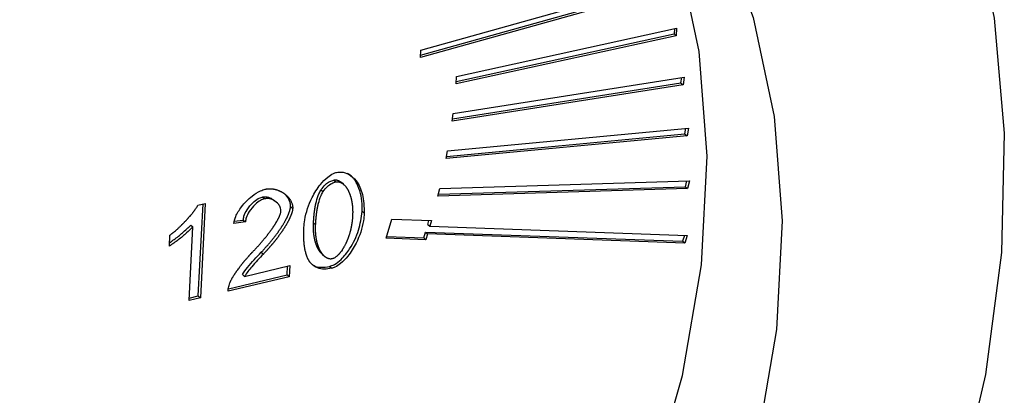
# Model space of a CAD drawing. Extents: x 12.9 to 27.5, y 3.6 to 13.4.
# Drawn here: x 18.1 to 18.2, y 6.2 to 6.2 of the extents above; entities that cross this region are included whole.
import ezdxf

# ---------------------------------------------------------------- set-up
doc = ezdxf.new("R2010")
doc.units = 0
doc.header["$LTSCALE"] = 0.2
doc.header["$MEASUREMENT"] = 0
doc.linetypes.add('SLD-SOLID', pattern=[0])
doc.layers.get('0').update_dxf_attribs({"linetype": 'CONTINUOUS'})

# ---------------------------------------------------------------- blocks, each defined once
blk = doc.blocks.new('A$C6A495A07')
at = {"color": 7, "linetype": 'SLD-SOLID'}
for p, q in [((2.347186, 2.50671), (2.365824, 2.511934)), ((2.347189, 2.507091), (2.365992, 2.512361)), ((2.365988, 2.511792), (2.347184, 2.506522)), ((2.36675, 2.508199), (2.3499, 2.504508)), ((2.349912, 2.504689), (2.366586, 2.508341)), ((2.349939, 2.505086), (2.366789, 2.508778)), ((2.366613, 2.508739), (2.366586, 2.508341)), ((2.36675, 2.508199), (2.366586, 2.508341)), ((2.366789, 2.508778), (2.36675, 2.508199)), ((2.347184, 2.506522), (2.347189, 2.507091)), ((2.367285, 2.504444), (2.349605, 2.501662)), ((2.349627, 2.501833), (2.367121, 2.504586)), ((2.349679, 2.502247), (2.367359, 2.505029)), ((2.3499, 2.504508), (2.349939, 2.505086)), ((2.367121, 2.504586), (2.367174, 2.504999)), ((2.367121, 2.504586), (2.367285, 2.504444)), ((2.367359, 2.505029), (2.367285, 2.504444)), ((2.349605, 2.501662), (2.349679, 2.502247)), ((2.349172, 2.498951), (2.367417, 2.500677)), ((2.349251, 2.49938), (2.367689, 2.501124)), ((2.367417, 2.500677), (2.367496, 2.501106)), ((2.367417, 2.500677), (2.367581, 2.500535)), ((2.367689, 2.501124), (2.367581, 2.500535)), ((2.367581, 2.500535), (2.349143, 2.49879)), ((2.349143, 2.49879), (2.349251, 2.49938)), ((2.34054, 2.497141), (2.340704, 2.496999)), ((2.341283, 2.496818), (2.341119, 2.49696)), ((2.348656, 2.496496), (2.367767, 2.497077)), ((2.36746, 2.496627), (2.367567, 2.497071)), ((2.367767, 2.497077), (2.367624, 2.496485)), ((2.339557, 2.496399), (2.339721, 2.496257)), ((2.348514, 2.495904), (2.348656, 2.496496)), ((2.367624, 2.496485), (2.348514, 2.495904)), ((2.348549, 2.496053), (2.36746, 2.496627)), ((2.36746, 2.496627), (2.367624, 2.496485)), ((2.330134, 2.495219), (2.330696, 2.495353)), ((2.330696, 2.495353), (2.330325, 2.488125)), ((2.335222, 2.495702), (2.335058, 2.495844)), ((2.336156, 2.495436), (2.335992, 2.495578)), ((2.330161, 2.488267), (2.330523, 2.495311)), ((2.337226, 2.495105), (2.33739, 2.494963)), ((2.342873, 2.494601), (2.342709, 2.494743)), ((2.333764, 2.493931), (2.332871, 2.493812)), ((2.332921, 2.493983), (2.3336, 2.494073)), ((2.3336, 2.494073), (2.333764, 2.493931)), ((2.338983, 2.493862), (2.339147, 2.49372)), ((2.344548, 2.49268), (2.344987, 2.494158)), ((2.344987, 2.494158), (2.348028, 2.494049)), ((2.347732, 2.493748), (2.347824, 2.494056)), ((2.348028, 2.494049), (2.347896, 2.493606)), ((2.329455, 2.487919), (2.329744, 2.49355)), ((2.32958, 2.493692), (2.329744, 2.49355)), ((2.347425, 2.492713), (2.347557, 2.493157)), ((2.347557, 2.493157), (2.367241, 2.49245)), ((2.347557, 2.493157), (2.347721, 2.493014)), ((2.347732, 2.493748), (2.347896, 2.493606)), ((2.347896, 2.493606), (2.367581, 2.492899)), ((2.327948, 2.492073), (2.327992, 2.492929)), ((2.347589, 2.492571), (2.344548, 2.49268)), ((2.344588, 2.492815), (2.347425, 2.492713)), ((2.347425, 2.492713), (2.347589, 2.492571)), ((2.347721, 2.493014), (2.347589, 2.492571)), ((2.367405, 2.492308), (2.347721, 2.493014)), ((2.367377, 2.492907), (2.367241, 2.49245)), ((2.367405, 2.492308), (2.367241, 2.49245)), ((2.367581, 2.492899), (2.367405, 2.492308)), ((2.33498, 2.491613), (2.335144, 2.491471)), ((2.339676, 2.49143), (2.33984, 2.491288)), ((2.333699, 2.489763), (2.337176, 2.490586)), ((2.336968, 2.489877), (2.337003, 2.490545)), ((2.337176, 2.490586), (2.337132, 2.489735)), ((2.340212, 2.490525), (2.340376, 2.490383)), ((2.337132, 2.489735), (2.332445, 2.488626)), ((2.332463, 2.488811), (2.336968, 2.489877)), ((2.333535, 2.489905), (2.333699, 2.489763)), ((2.336968, 2.489877), (2.337132, 2.489735)), ((2.330325, 2.488125), (2.329455, 2.487919)), ((2.329464, 2.488102), (2.330161, 2.488267)), ((2.330161, 2.488267), (2.330325, 2.488125))]:
    blk.add_line(p, q, dxfattribs=at)
at = {"color": 7, "linetype": 'SLD-SOLID', "flags": 128}
for points in [[(2.305231, 2.390915), (2.296205, 2.38928), (2.287341, 2.388679), (2.278745, 2.389119), (2.270523, 2.390595), (2.262775, 2.393088), (2.255594, 2.396569), (2.249067, 2.400995), (2.243275, 2.406313), (2.238286, 2.412457), (2.234162, 2.419354), (2.230953, 2.426919), (2.228697, 2.435062), (2.227422, 2.443682), (2.227144, 2.452676), (2.227866, 2.461934), (2.229579, 2.471343), (2.232262, 2.48079), (2.235883, 2.49016), (2.240398, 2.49934), (2.245752, 2.508217), (2.25188, 2.516683), (2.258708, 2.524638), (2.266152, 2.531982), (2.274123, 2.538628), (2.282523, 2.544496), (2.291251, 2.549512), (2.300201, 2.553617), (2.309263, 2.556762), (2.318329, 2.558907), (2.327288, 2.560026), (2.336032, 2.560107), (2.344453, 2.559148), (2.35245, 2.55716), (2.359926, 2.554168), (2.366791, 2.550209), (2.37296, 2.54533), (2.378358, 2.53959), (2.382922, 2.533059), (2.386594, 2.525817), (2.389331, 2.517951), (2.391098, 2.509557), (2.391876, 2.500737), (2.391654, 2.491597), (2.390434, 2.482249), (2.388233, 2.472806), (2.385076, 2.463384), (2.381002, 2.454095), (2.37606, 2.445053), (2.37031, 2.436368), (2.363823, 2.428145), (2.356676, 2.420484), (2.348957, 2.413478), (2.340759, 2.407212), (2.332182, 2.401762), (2.323329, 2.397194), (2.314309, 2.393563), (2.305231, 2.390915)], [(2.306118, 2.408195), (2.297965, 2.406783), (2.289995, 2.406437), (2.282332, 2.407163), (2.275099, 2.408951), (2.268408, 2.411771), (2.262365, 2.41558), (2.257066, 2.420316), (2.252594, 2.425907), (2.24902, 2.432263), (2.2464, 2.439283), (2.244775, 2.446859), (2.244171, 2.454869), (2.244598, 2.463188), (2.246049, 2.471684), (2.2485, 2.480223), (2.251914, 2.488672), (2.256237, 2.496896), (2.261399, 2.504766), (2.267321, 2.512157), (2.273907, 2.518954), (2.281056, 2.525048), (2.288653, 2.530345), (2.29658, 2.534759), (2.30471, 2.538223), (2.312916, 2.54068), (2.321069, 2.542093), (2.329039, 2.542439), (2.336702, 2.541712), (2.343936, 2.539925), (2.350627, 2.537105), (2.356669, 2.533296), (2.361968, 2.528559), (2.36644, 2.522969), (2.370014, 2.516613), (2.372635, 2.509592), (2.374259, 2.502017), (2.374863, 2.494007), (2.374436, 2.485688), (2.372985, 2.477192), (2.370534, 2.468652), (2.36712, 2.460204), (2.362798, 2.45198), (2.357635, 2.44411), (2.351714, 2.436719), (2.345127, 2.429922), (2.337978, 2.423827), (2.330381, 2.418531), (2.322455, 2.414116), (2.314324, 2.410653), (2.306118, 2.408195)], [(2.300376, 2.413168), (2.308583, 2.415625), (2.316713, 2.419089), (2.324639, 2.423503), (2.332237, 2.4288), (2.339385, 2.434894), (2.345972, 2.441691), (2.351894, 2.449082), (2.357056, 2.456952), (2.361378, 2.465176), (2.364792, 2.473625), (2.367244, 2.482164), (2.368695, 2.49066), (2.369121, 2.498979), (2.368518, 2.506989), (2.366893, 2.514565), (2.364273, 2.521585), (2.360699, 2.527941), (2.356227, 2.533532), (2.355935, 2.533837)]]:
    blk.add_lwpolyline(points, dxfattribs=at)
at = {"color": 7, "linetype": 'SLD-SOLID'}
for points, knots in [([(2.33825, 2.493507), (2.338268, 2.493702), (2.338338, 2.494458), (2.338726, 2.495614), (2.339403, 2.496723), (2.339991, 2.497333), (2.340433, 2.497631), (2.340669, 2.497705), (2.340753, 2.497732)], [0, 0, 0, 0, 0.12254, 0.477149, 0.701112, 0.848012, 0.946133, 1, 1, 1, 1]), ([(2.340753, 2.497732), (2.340879, 2.497746), (2.341209, 2.497783), (2.341751, 2.497585), (2.342356, 2.497042), (2.342822, 2.496015), (2.342855, 2.495095), (2.342873, 2.494601)], [0, 0, 0, 0, 0.081943, 0.214622, 0.404912, 0.680409, 1, 1, 1, 1]), ([(2.342709, 2.494743), (2.342711, 2.494934), (2.342721, 2.495701), (2.342454, 2.496686), (2.341976, 2.497445), (2.341652, 2.497609), (2.341576, 2.497648)], [0, 0, 0, 0, 0.16136, 0.649193, 0.917547, 1, 1, 1, 1]), ([(2.339557, 2.496399), (2.339662, 2.496542), (2.339849, 2.496798), (2.340212, 2.497042), (2.340437, 2.49711), (2.34054, 2.497141)], [0, 0, 0, 0, 0.4048391, 0.7248349, 1, 1, 1, 1]), ([(2.339721, 2.496257), (2.339826, 2.4964), (2.340013, 2.496655), (2.340376, 2.4969), (2.340601, 2.496968), (2.340704, 2.496999)], [0, 0, 0, 0, 0.4048391, 0.7248349, 1, 1, 1, 1]), ([(2.34054, 2.497141), (2.340564, 2.497146), (2.340611, 2.497155), (2.34068, 2.497156), (2.340747, 2.497149), (2.340799, 2.497138), (2.34084, 2.497125), (2.34087, 2.497114), (2.340899, 2.497102), (2.340927, 2.497089), (2.340955, 2.497075), (2.340991, 2.497055), (2.341026, 2.497032), (2.341059, 2.497008), (2.341083, 2.496989), (2.341104, 2.496974), (2.341115, 2.496963), (2.341119, 2.496959)], [0, 0, 0, 0, 0.102747, 0.205433, 0.308068, 0.410662, 0.461914, 0.513164, 0.564413, 0.615661, 0.666908, 0.718155, 0.820674, 0.871919, 0.923163, 0.974407, 1, 1, 1, 1]), ([(2.340704, 2.496999), (2.340728, 2.497004), (2.340775, 2.497013), (2.340844, 2.497014), (2.340911, 2.497007), (2.340964, 2.496996), (2.341004, 2.496983), (2.341034, 2.496972), (2.341063, 2.49696), (2.341092, 2.496947), (2.341119, 2.496933), (2.341155, 2.496912), (2.34119, 2.49689), (2.341223, 2.496866), (2.341248, 2.496847), (2.341295, 2.496808), (2.341348, 2.496759), (2.341403, 2.496698), (2.341436, 2.496659), (2.341468, 2.496618), (2.341493, 2.496585), (2.341523, 2.496542), (2.341545, 2.496507), (2.341573, 2.496463), (2.341594, 2.496427), (2.34162, 2.496381), (2.34164, 2.496343), (2.341663, 2.496296), (2.341686, 2.496248), (2.341708, 2.496199), (2.341729, 2.49615), (2.341749, 2.4961), (2.341767, 2.496049), (2.341786, 2.495998), (2.341803, 2.495946), (2.341822, 2.495884), (2.34184, 2.49582), (2.341855, 2.495767), (2.341868, 2.495713), (2.341881, 2.495659), (2.341895, 2.495593), (2.341908, 2.495527), (2.34192, 2.495461), (2.341929, 2.495405), (2.341936, 2.49536), (2.34194, 2.495326), (2.341945, 2.495292), (2.341949, 2.495258), (2.341953, 2.495224), (2.341957, 2.49519), (2.34196, 2.495155), (2.341964, 2.495121), (2.341966, 2.495086), (2.34197, 2.49504), (2.341973, 2.494994), (2.341976, 2.494947), (2.341977, 2.494912), (2.341979, 2.494877), (2.34198, 2.494842), (2.341981, 2.494807), (2.341982, 2.494772), (2.341982, 2.494736), (2.341983, 2.494701), (2.341983, 2.494653), (2.341982, 2.494606), (2.341981, 2.494558), (2.34198, 2.494523), (2.341979, 2.494487), (2.341978, 2.494442), (2.341976, 2.494409), (2.341975, 2.494389)], [0, 0, 0, 0, 0.020513, 0.041014, 0.061505, 0.081987, 0.092219, 0.102451, 0.112683, 0.122914, 0.133146, 0.143377, 0.163845, 0.174075, 0.184306, 0.194537, 0.235491, 0.255954, 0.276417, 0.286648, 0.30711, 0.31734, 0.337802, 0.348032, 0.368494, 0.378724, 0.399186, 0.409416, 0.429877, 0.450338, 0.460568, 0.48103, 0.501491, 0.511721, 0.532182, 0.552643, 0.573103, 0.593564, 0.603794, 0.624255, 0.644716, 0.665176, 0.685637, 0.706098, 0.716328, 0.726558, 0.736788, 0.747018, 0.757248, 0.767478, 0.777708, 0.787939, 0.798169, 0.808399, 0.828859, 0.839089, 0.849319, 0.85955, 0.86978, 0.88001, 0.89024, 0.90047, 0.9107, 0.92093, 0.941391, 0.951621, 0.961851, 0.972081, 0.982311, 1, 1, 1, 1]), ([(2.332871, 2.493812), (2.332914, 2.49399), (2.333022, 2.494437), (2.333505, 2.49519), (2.33417, 2.49587), (2.33482, 2.496295), (2.335165, 2.496402), (2.335281, 2.496437)], [0, 0, 0, 0, 0.154074, 0.386345, 0.688259, 0.895332, 1, 1, 1, 1]), ([(2.335281, 2.496437), (2.335305, 2.496443), (2.335352, 2.496453), (2.335411, 2.496462), (2.335457, 2.496468), (2.335504, 2.496473), (2.33555, 2.496476), (2.335608, 2.496478), (2.335653, 2.496479), (2.335698, 2.496477), (2.335743, 2.496475), (2.335788, 2.496472), (2.335843, 2.496466), (2.335887, 2.49646), (2.335941, 2.496451), (2.335983, 2.496443), (2.336036, 2.496432), (2.336078, 2.496421), (2.336129, 2.496407), (2.33617, 2.496395), (2.33622, 2.496378), (2.33626, 2.496364), (2.336309, 2.496345), (2.336348, 2.496329), (2.336396, 2.496308), (2.336433, 2.49629), (2.33648, 2.496267), (2.336517, 2.496247), (2.336562, 2.496222), (2.336597, 2.496201), (2.336641, 2.496174), (2.336684, 2.496146), (2.336726, 2.496116), (2.336768, 2.496086), (2.3368, 2.496061), (2.33684, 2.496029), (2.336871, 2.496002), (2.33691, 2.495968), (2.33694, 2.49594), (2.336969, 2.495911), (2.336998, 2.495882), (2.337026, 2.495852), (2.33706, 2.495813), (2.337086, 2.495781), (2.337118, 2.495741), (2.337143, 2.495708), (2.337167, 2.495674), (2.33719, 2.495639), (2.337251, 2.495541), (2.337308, 2.495426), (2.337345, 2.495312), (2.33736, 2.495259), (2.33737, 2.495215), (2.337378, 2.495171), (2.337383, 2.495137), (2.337387, 2.495103), (2.33739, 2.495069), (2.337392, 2.495022), (2.337391, 2.494986), (2.33739, 2.494963)], [0, 0, 0, 0, 0.022227, 0.044453, 0.055563, 0.066674, 0.088899, 0.100009, 0.122233, 0.133344, 0.144454, 0.166677, 0.177787, 0.20001, 0.21112, 0.233343, 0.244453, 0.266675, 0.277785, 0.300007, 0.311117, 0.333339, 0.344449, 0.36667, 0.37778, 0.400002, 0.411112, 0.433333, 0.444443, 0.466664, 0.477774, 0.499996, 0.522217, 0.533327, 0.555548, 0.566658, 0.588879, 0.59999, 0.622211, 0.633321, 0.644431, 0.666653, 0.677763, 0.699985, 0.711095, 0.733317, 0.744427, 0.755537, 0.77776, 0.866889, 0.889115, 0.900225, 0.922453, 0.933564, 0.944675, 0.955787, 0.966898, 0.97801, 1, 1, 1, 1]), ([(2.338983, 2.493862), (2.338985, 2.493886), (2.338987, 2.493934), (2.338991, 2.494006), (2.338995, 2.494066), (2.338999, 2.494114), (2.339002, 2.494163), (2.339006, 2.494211), (2.339011, 2.494271), (2.339015, 2.49432), (2.33902, 2.49438), (2.339025, 2.494429), (2.33903, 2.494477), (2.339035, 2.494526), (2.33904, 2.494574), (2.339046, 2.494623), (2.339054, 2.494696), (2.339066, 2.494781), (2.339079, 2.494879), (2.339089, 2.49494), (2.339097, 2.494989), (2.339103, 2.495026), (2.339109, 2.495063), (2.339117, 2.495112), (2.339126, 2.495161), (2.339136, 2.49521), (2.339143, 2.495247), (2.339151, 2.495284), (2.339159, 2.49532), (2.339175, 2.495394), (2.339236, 2.495653), (2.33934, 2.49601), (2.339501, 2.496299), (2.339557, 2.496399)], [0, 0, 0, 0, 0.0287611, 0.0575223, 0.0862835, 0.100664, 0.1150446, 0.1438057, 0.1581863, 0.1869475, 0.201328, 0.2300893, 0.2444698, 0.2588504, 0.2876116, 0.3019922, 0.3163727, 0.3738971, 0.4026584, 0.4314199, 0.4458004, 0.460181, 0.4745616, 0.4889422, 0.5177038, 0.5320844, 0.546465, 0.5608456, 0.5752262, 0.5896068, 0.647136, 0.8781261, 1, 1, 1, 1]), ([(2.339147, 2.49372), (2.339149, 2.493744), (2.339151, 2.493792), (2.339155, 2.493864), (2.339159, 2.493924), (2.339163, 2.493972), (2.339166, 2.49402), (2.33917, 2.494069), (2.339175, 2.494129), (2.339179, 2.494178), (2.339184, 2.494238), (2.339189, 2.494286), (2.339194, 2.494335), (2.339199, 2.494384), (2.339204, 2.494432), (2.33921, 2.494481), (2.339219, 2.494554), (2.33923, 2.494639), (2.339244, 2.494737), (2.339253, 2.494798), (2.339261, 2.494847), (2.339267, 2.494884), (2.339273, 2.49492), (2.339281, 2.494969), (2.33929, 2.495019), (2.3393, 2.495068), (2.339307, 2.495105), (2.339315, 2.495141), (2.339323, 2.495178), (2.339339, 2.495252), (2.3394, 2.495511), (2.339504, 2.495868), (2.339665, 2.496157), (2.339721, 2.496257)], [0, 0, 0, 0, 0.0287611, 0.0575223, 0.0862835, 0.100664, 0.1150446, 0.1438057, 0.1581863, 0.1869475, 0.201328, 0.2300893, 0.2444698, 0.2588504, 0.2876116, 0.3019922, 0.3163727, 0.3738971, 0.4026584, 0.4314199, 0.4458004, 0.460181, 0.4745616, 0.4889422, 0.5177038, 0.5320844, 0.546465, 0.5608456, 0.5752262, 0.5896068, 0.647136, 0.8781261, 1, 1, 1, 1]), ([(2.3336, 2.494073), (2.333615, 2.494173), (2.333655, 2.494439), (2.333906, 2.494922), (2.334288, 2.495384), (2.334706, 2.49572), (2.334954, 2.495808), (2.335058, 2.495844)], [0, 0, 0, 0, 0.133994, 0.359111, 0.654827, 0.855583, 1, 1, 1, 1]), ([(2.335222, 2.495702), (2.335126, 2.495669), (2.334878, 2.495583), (2.334459, 2.495249), (2.334075, 2.494786), (2.333822, 2.494304), (2.33378, 2.494036), (2.333764, 2.493931)], [0, 0, 0, 0, 0.1337326, 0.3455164, 0.6393461, 0.8587749, 1, 1, 1, 1]), ([(2.335058, 2.495844), (2.33515, 2.495855), (2.335398, 2.495884), (2.335727, 2.495786), (2.335899, 2.495623), (2.335972, 2.495554)], [0, 0, 0, 0, 0.255696, 0.683608, 1, 1, 1, 1]), ([(2.336493, 2.494772), (2.336489, 2.494843), (2.336476, 2.495034), (2.336288, 2.495341), (2.335964, 2.4956), (2.335572, 2.495743), (2.335321, 2.495714), (2.335222, 2.495702)], [0, 0, 0, 0, 0.11025, 0.298741, 0.609677, 0.846009, 1, 1, 1, 1]), ([(2.337226, 2.495105), (2.337227, 2.495129), (2.337228, 2.495165), (2.337225, 2.495211), (2.337223, 2.495246), (2.337219, 2.49528), (2.337212, 2.495325), (2.337203, 2.495369), (2.337185, 2.495445), (2.33714, 2.49558), (2.337076, 2.495703), (2.33702, 2.495791), (2.336997, 2.495825), (2.336972, 2.495859), (2.336941, 2.4959), (2.336915, 2.495932), (2.336888, 2.495964), (2.336861, 2.495994), (2.336833, 2.496024), (2.336805, 2.496053), (2.336791, 2.496066), (2.336785, 2.496072)], [0, 0, 0, 0, 0.059054, 0.088564, 0.118073, 0.147582, 0.17709, 0.236124, 0.265632, 0.383794, 0.62058, 0.650086, 0.679592, 0.738608, 0.768114, 0.827129, 0.856635, 0.88614, 0.945155, 0.97466, 1, 1, 1, 1]), ([(2.327992, 2.492929), (2.328014, 2.492945), (2.328047, 2.492968), (2.32809, 2.492999), (2.328122, 2.493024), (2.328154, 2.493048), (2.328197, 2.493081), (2.328239, 2.493115), (2.328312, 2.493174), (2.328406, 2.493253), (2.328508, 2.493343), (2.328578, 2.493406), (2.328628, 2.493452), (2.328668, 2.493489), (2.328718, 2.493536), (2.328757, 2.493574), (2.328797, 2.493611), (2.328836, 2.493649), (2.328875, 2.493688), (2.328923, 2.493736), (2.328962, 2.493774), (2.329, 2.493813), (2.329038, 2.493852), (2.329076, 2.493891), (2.329124, 2.49394), (2.329161, 2.49398), (2.329199, 2.49402), (2.329236, 2.49406), (2.329273, 2.4941), (2.32931, 2.49414), (2.329347, 2.49418), (2.329384, 2.494221), (2.32942, 2.494262), (2.329456, 2.494303), (2.329492, 2.494344), (2.329555, 2.494416), (2.329617, 2.494489), (2.329686, 2.494574), (2.329729, 2.494627), (2.329763, 2.49467), (2.329788, 2.494702), (2.329813, 2.494734), (2.329838, 2.494767), (2.329863, 2.4948), (2.329887, 2.494832), (2.329912, 2.494866), (2.329943, 2.49491), (2.329982, 2.494966), (2.330027, 2.495034), (2.330063, 2.495091), (2.3301, 2.495153), (2.33012, 2.495192), (2.330134, 2.495219)], [0, 0, 0, 0, 0.025874, 0.03881, 0.051746, 0.064682, 0.077618, 0.10349, 0.116426, 0.168176, 0.219923, 0.245795, 0.258731, 0.284603, 0.297538, 0.32341, 0.336346, 0.349282, 0.375153, 0.388089, 0.413961, 0.426896, 0.439832, 0.465704, 0.478639, 0.504511, 0.517447, 0.530383, 0.556254, 0.56919, 0.582126, 0.607997, 0.620933, 0.633869, 0.65974, 0.672676, 0.724422, 0.750294, 0.776166, 0.789102, 0.802038, 0.814973, 0.827909, 0.840845, 0.853781, 0.866717, 0.879653, 0.905526, 0.931401, 0.957278, 0.970215, 1, 1, 1, 1]), ([(2.334398, 2.491718), (2.334417, 2.491737), (2.334455, 2.491777), (2.334511, 2.491836), (2.334568, 2.491896), (2.334624, 2.491955), (2.334679, 2.492016), (2.334735, 2.492076), (2.33479, 2.492137), (2.334845, 2.492198), (2.334899, 2.492259), (2.334953, 2.492321), (2.335007, 2.492383), (2.33506, 2.492445), (2.335113, 2.492508), (2.335166, 2.492571), (2.335218, 2.492634), (2.335261, 2.492687), (2.335305, 2.49274), (2.335347, 2.492793), (2.335398, 2.492857), (2.335441, 2.492911), (2.335482, 2.492965), (2.335524, 2.493019), (2.335574, 2.493084), (2.335615, 2.493139), (2.335655, 2.493193), (2.335687, 2.493237), (2.335727, 2.493293), (2.335767, 2.493348), (2.335806, 2.493404), (2.335845, 2.49346), (2.335876, 2.493504), (2.335914, 2.493561), (2.335944, 2.493606), (2.335981, 2.493663), (2.336011, 2.493708), (2.33604, 2.493754), (2.336069, 2.4938), (2.336097, 2.493846), (2.336146, 2.493927), (2.336193, 2.494009), (2.336245, 2.494103), (2.336277, 2.494162), (2.336301, 2.49421), (2.336319, 2.494246), (2.336336, 2.494282), (2.336353, 2.494318), (2.33637, 2.494354), (2.336391, 2.494403), (2.336416, 2.494463), (2.336438, 2.494525), (2.336458, 2.494586), (2.336474, 2.494644), (2.336488, 2.494711), (2.336492, 2.494752), (2.336493, 2.494772)], [0, 0, 0, 0, 0.021645, 0.043291, 0.064936, 0.086581, 0.108227, 0.129872, 0.151517, 0.173163, 0.194808, 0.216453, 0.238099, 0.259744, 0.281389, 0.303035, 0.32468, 0.346325, 0.357148, 0.378793, 0.400439, 0.422084, 0.432907, 0.454552, 0.476197, 0.497843, 0.508666, 0.530311, 0.541134, 0.562779, 0.584425, 0.595247, 0.616893, 0.627715, 0.649361, 0.660184, 0.681829, 0.692652, 0.703475, 0.72512, 0.735943, 0.77924, 0.800886, 0.822533, 0.833356, 0.844179, 0.855002, 0.865825, 0.876648, 0.887471, 0.90912, 0.930773, 0.941596, 0.963256, 0.981547, 1, 1, 1, 1]), ([(2.33498, 2.491613), (2.335017, 2.491653), (2.335074, 2.491713), (2.335148, 2.491793), (2.335203, 2.491853), (2.335259, 2.491914), (2.335314, 2.491975), (2.335368, 2.492036), (2.335423, 2.492097), (2.335477, 2.492159), (2.33553, 2.492221), (2.335584, 2.492283), (2.335637, 2.492345), (2.33569, 2.492408), (2.335742, 2.492471), (2.335794, 2.492535), (2.335846, 2.492598), (2.335897, 2.492662), (2.335948, 2.492727), (2.335999, 2.492791), (2.336049, 2.492856), (2.336098, 2.492921), (2.336147, 2.492987), (2.336196, 2.493052), (2.336244, 2.493118), (2.336292, 2.493185), (2.336339, 2.493252), (2.336386, 2.493319), (2.336432, 2.493386), (2.336477, 2.493454), (2.336522, 2.493522), (2.336559, 2.493579), (2.336596, 2.493636), (2.336632, 2.493693), (2.336667, 2.493751), (2.336702, 2.493809), (2.336736, 2.493867), (2.33677, 2.493925), (2.336803, 2.493984), (2.336829, 2.494031), (2.336861, 2.49409), (2.336886, 2.494137), (2.336917, 2.494197), (2.336941, 2.494245), (2.336964, 2.494293), (2.336987, 2.494341), (2.33701, 2.494389), (2.337031, 2.494437), (2.337052, 2.494486), (2.337072, 2.494534), (2.337092, 2.494583), (2.337106, 2.49462), (2.337119, 2.494657), (2.337137, 2.494706), (2.337153, 2.494755), (2.337168, 2.494804), (2.337179, 2.494841), (2.337188, 2.494878), (2.337197, 2.494915), (2.337208, 2.494965), (2.33722, 2.495029), (2.337224, 2.49508), (2.337226, 2.495105)], [0, 0, 0, 0, 0.038394, 0.057591, 0.076787, 0.095984, 0.115181, 0.134377, 0.153574, 0.172771, 0.191967, 0.211164, 0.230361, 0.249557, 0.268754, 0.287951, 0.307148, 0.326344, 0.345541, 0.364738, 0.383935, 0.403131, 0.422328, 0.441525, 0.460722, 0.479919, 0.499115, 0.518312, 0.537509, 0.556706, 0.575903, 0.5951, 0.604698, 0.623895, 0.643092, 0.65269, 0.671888, 0.691085, 0.700683, 0.71988, 0.729479, 0.748676, 0.758274, 0.777472, 0.78707, 0.796669, 0.815866, 0.825465, 0.835063, 0.854261, 0.86386, 0.873458, 0.883057, 0.892656, 0.911855, 0.921454, 0.931053, 0.940652, 0.950251, 0.95985, 0.979867, 1, 1, 1, 1]), ([(2.33739, 2.494963), (2.337388, 2.494939), (2.337384, 2.49489), (2.337371, 2.494817), (2.337357, 2.494755), (2.337345, 2.494706), (2.337334, 2.494669), (2.337323, 2.494632), (2.337311, 2.494595), (2.337299, 2.494558), (2.337286, 2.494521), (2.337272, 2.494484), (2.337254, 2.494435), (2.337234, 2.494387), (2.337214, 2.494338), (2.337193, 2.49429), (2.337171, 2.494241), (2.337149, 2.494193), (2.337126, 2.494145), (2.337102, 2.494097), (2.337072, 2.494037), (2.337047, 2.49399), (2.337016, 2.493931), (2.33699, 2.493883), (2.336958, 2.493825), (2.336924, 2.493766), (2.33689, 2.493708), (2.336856, 2.49365), (2.336821, 2.493592), (2.336785, 2.493534), (2.336749, 2.493477), (2.336712, 2.49342), (2.336668, 2.493352), (2.336623, 2.493284), (2.336585, 2.493227), (2.336546, 2.493171), (2.336507, 2.493116), (2.33646, 2.493049), (2.336413, 2.492982), (2.336364, 2.492916), (2.336316, 2.49285), (2.336267, 2.492785), (2.336217, 2.49272), (2.336175, 2.492666), (2.336142, 2.492623), (2.336117, 2.49259), (2.336091, 2.492558), (2.336066, 2.492526), (2.33604, 2.492494), (2.336014, 2.492462), (2.335989, 2.49243), (2.335963, 2.492398), (2.335937, 2.492367), (2.335911, 2.492335), (2.335885, 2.492303), (2.335858, 2.492272), (2.335832, 2.49224), (2.335806, 2.492209), (2.335779, 2.492178), (2.335753, 2.492147), (2.335726, 2.492115), (2.335699, 2.492084), (2.335664, 2.492043), (2.335628, 2.492002), (2.335592, 2.491961), (2.335564, 2.49193), (2.335537, 2.491899), (2.33551, 2.491869), (2.335483, 2.491838), (2.335455, 2.491808), (2.335428, 2.491777), (2.3354, 2.491747), (2.335372, 2.491716), (2.335345, 2.491686), (2.335317, 2.491656), (2.335289, 2.491626), (2.335261, 2.491596), (2.335232, 2.491565), (2.335193, 2.491523), (2.335163, 2.491492), (2.335144, 2.491471)], [0, 0, 0, 0, 0.019217, 0.038425, 0.057629, 0.067228, 0.076827, 0.086426, 0.096025, 0.105623, 0.115222, 0.124821, 0.134419, 0.153618, 0.163216, 0.172815, 0.192013, 0.201611, 0.211209, 0.230407, 0.240005, 0.259203, 0.268801, 0.287998, 0.297597, 0.316794, 0.335991, 0.345589, 0.364786, 0.383983, 0.393582, 0.412779, 0.431975, 0.451172, 0.470369, 0.479968, 0.499164, 0.518361, 0.537558, 0.556755, 0.575952, 0.595148, 0.614345, 0.633542, 0.64314, 0.652738, 0.662337, 0.671935, 0.681533, 0.691132, 0.70073, 0.710328, 0.719927, 0.729525, 0.739123, 0.748722, 0.75832, 0.767918, 0.777516, 0.787115, 0.796713, 0.806311, 0.81591, 0.835106, 0.844705, 0.854303, 0.863901, 0.8735, 0.883098, 0.892696, 0.902294, 0.911893, 0.921491, 0.931089, 0.940688, 0.950286, 0.959884, 0.969913, 0.979942, 1, 1, 1, 1]), ([(2.340212, 2.490525), (2.340336, 2.490569), (2.34065, 2.49068), (2.341208, 2.491137), (2.341896, 2.492011), (2.342505, 2.493297), (2.342641, 2.494262), (2.342709, 2.494743)], [0, 0, 0, 0, 0.080432, 0.201877, 0.397342, 0.699952, 1, 1, 1, 1]), ([(2.342873, 2.494601), (2.342855, 2.494407), (2.342784, 2.493652), (2.342396, 2.492497), (2.341719, 2.491389), (2.341132, 2.490781), (2.340694, 2.490484), (2.340459, 2.49041), (2.340376, 2.490383)], [0, 0, 0, 0, 0.1228062, 0.4771537, 0.7023292, 0.8487605, 0.9462622, 1, 1, 1, 1]), ([(2.339676, 2.491431), (2.339648, 2.491456), (2.339605, 2.491495), (2.339552, 2.491554), (2.339519, 2.491594), (2.339487, 2.491635), (2.339463, 2.491668), (2.339439, 2.491702), (2.339416, 2.491737), (2.339394, 2.491772), (2.339367, 2.491817), (2.339341, 2.491863), (2.339317, 2.49191), (2.339293, 2.491957), (2.339275, 2.491996), (2.339253, 2.492045), (2.339232, 2.492094), (2.339208, 2.492154), (2.339189, 2.492205), (2.339171, 2.492256), (2.339154, 2.492308), (2.339135, 2.49237), (2.339117, 2.492434), (2.339103, 2.492487), (2.339089, 2.492541), (2.339077, 2.492595), (2.339063, 2.492661), (2.33905, 2.492727), (2.339038, 2.492794), (2.339027, 2.492861), (2.339017, 2.492928), (2.339009, 2.492996), (2.339001, 2.493065), (2.338994, 2.493134), (2.338989, 2.493203), (2.338984, 2.493272), (2.338981, 2.493342), (2.338978, 2.493412), (2.338976, 2.493483), (2.338976, 2.493556), (2.338976, 2.49363), (2.338978, 2.493733), (2.338981, 2.49381), (2.338983, 2.493862)], [0, 0, 0, 0, 0.047118, 0.072663, 0.098208, 0.110979, 0.136523, 0.149294, 0.162065, 0.187609, 0.20038, 0.225923, 0.251466, 0.264237, 0.28978, 0.302551, 0.328094, 0.353636, 0.379179, 0.39195, 0.417492, 0.443035, 0.468577, 0.49412, 0.50689, 0.532433, 0.557975, 0.583517, 0.609059, 0.634601, 0.660144, 0.685686, 0.711228, 0.73677, 0.762312, 0.787854, 0.813396, 0.838938, 0.86448, 0.890022, 0.917503, 0.944985, 1, 1, 1, 1]), ([(2.341975, 2.494389), (2.341974, 2.494365), (2.341972, 2.494329), (2.341969, 2.49428), (2.341966, 2.494244), (2.341963, 2.494208), (2.34196, 2.494172), (2.341956, 2.494123), (2.341951, 2.494075), (2.341945, 2.494026), (2.341941, 2.49399), (2.341937, 2.493953), (2.341932, 2.493917), (2.341927, 2.49388), (2.341922, 2.493843), (2.341916, 2.493807), (2.34191, 2.49377), (2.341904, 2.493733), (2.341898, 2.493697), (2.341892, 2.49366), (2.341885, 2.493623), (2.341878, 2.493586), (2.341871, 2.493549), (2.341864, 2.493512), (2.341856, 2.493475), (2.341848, 2.493439), (2.341837, 2.493389), (2.341823, 2.493328), (2.341804, 2.493254), (2.341785, 2.49318), (2.341765, 2.493106), (2.341743, 2.493032), (2.341721, 2.492958), (2.341697, 2.492884), (2.341676, 2.492823), (2.341655, 2.492762), (2.341633, 2.4927), (2.341605, 2.492627), (2.341581, 2.492566), (2.341556, 2.492505), (2.34153, 2.492444), (2.341503, 2.492384), (2.341476, 2.492323), (2.341447, 2.492263), (2.341418, 2.492203), (2.341387, 2.492144), (2.341362, 2.492096), (2.34133, 2.492038), (2.341303, 2.491991), (2.341276, 2.491944), (2.341248, 2.491898), (2.341219, 2.491852), (2.341189, 2.491806), (2.341144, 2.491739), (2.341089, 2.491661), (2.34103, 2.491585), (2.340995, 2.491543), (2.340969, 2.491512), (2.340942, 2.491481), (2.340914, 2.491451), (2.340886, 2.491421), (2.340857, 2.491392), (2.340828, 2.491363), (2.340798, 2.491335), (2.340767, 2.491308), (2.340726, 2.491274), (2.340672, 2.491233), (2.340605, 2.491189), (2.340548, 2.491157), (2.340484, 2.491128), (2.340442, 2.491116), (2.340413, 2.491108)], [0, 0, 0, 0, 0.020514, 0.03077, 0.041027, 0.051284, 0.061541, 0.071797, 0.092311, 0.102568, 0.112824, 0.123081, 0.133338, 0.143595, 0.153851, 0.164108, 0.174365, 0.184621, 0.194878, 0.205135, 0.215392, 0.225648, 0.235905, 0.246162, 0.256418, 0.266675, 0.276932, 0.297446, 0.31796, 0.338474, 0.358988, 0.379502, 0.400016, 0.42053, 0.441044, 0.4513, 0.471815, 0.492329, 0.512843, 0.5231, 0.543614, 0.564128, 0.574385, 0.5949, 0.615414, 0.625671, 0.646186, 0.656443, 0.676958, 0.687215, 0.697472, 0.717987, 0.728244, 0.738501, 0.779552, 0.800069, 0.810326, 0.820584, 0.830841, 0.841098, 0.851356, 0.861614, 0.871871, 0.882129, 0.892388, 0.902646, 0.923176, 0.943712, 0.964256, 0.974518, 1, 1, 1, 1]), ([(2.329744, 2.49355), (2.329587, 2.493395), (2.32923, 2.493044), (2.328627, 2.49255), (2.328175, 2.492233), (2.327948, 2.492073)], [0, 0, 0, 0, 0.280384, 0.638961, 1, 1, 1, 1]), ([(2.327962, 2.492341), (2.328079, 2.492422), (2.328422, 2.49266), (2.328969, 2.493104), (2.329376, 2.493495), (2.32958, 2.493692)], [0, 0, 0, 0, 0.204521, 0.600671, 1, 1, 1, 1]), ([(2.338802, 2.490743), (2.338789, 2.490759), (2.338769, 2.490782), (2.338743, 2.490814), (2.338724, 2.490839), (2.338706, 2.490864), (2.338688, 2.49089), (2.338671, 2.490916), (2.338654, 2.490942), (2.338637, 2.490969), (2.338621, 2.490996), (2.338606, 2.491023), (2.33859, 2.491051), (2.338576, 2.491079), (2.338561, 2.491107), (2.338548, 2.491136), (2.33853, 2.491175), (2.338512, 2.491214), (2.338496, 2.491254), (2.338484, 2.491284), (2.338473, 2.491314), (2.338461, 2.491344), (2.338447, 2.491385), (2.338433, 2.491427), (2.33841, 2.4915), (2.338383, 2.491595), (2.338357, 2.491703), (2.338341, 2.49178), (2.33833, 2.491835), (2.338322, 2.491879), (2.338314, 2.491923), (2.338307, 2.491968), (2.3383, 2.492013), (2.338293, 2.492058), (2.338287, 2.492103), (2.338281, 2.492148), (2.338275, 2.492205), (2.33827, 2.492251), (2.338264, 2.492308), (2.33826, 2.492354), (2.338256, 2.492412), (2.338252, 2.492458), (2.338249, 2.492516), (2.338246, 2.492563), (2.338243, 2.492621), (2.338241, 2.492668), (2.338239, 2.492727), (2.338238, 2.492774), (2.338237, 2.492832), (2.338236, 2.492891), (2.338236, 2.49295), (2.338236, 2.49301), (2.338236, 2.493057), (2.338237, 2.493116), (2.338238, 2.493176), (2.338239, 2.493247), (2.338241, 2.493307), (2.338244, 2.493368), (2.338246, 2.493431), (2.338249, 2.493482), (2.33825, 2.493507)], [0, 0, 0, 0, 0.023466, 0.035198, 0.046929, 0.058661, 0.070393, 0.082124, 0.093856, 0.105587, 0.117319, 0.129051, 0.140782, 0.152514, 0.164245, 0.175977, 0.187708, 0.211173, 0.222904, 0.234636, 0.246367, 0.258099, 0.26983, 0.293294, 0.305025, 0.351959, 0.398891, 0.422354, 0.434085, 0.457549, 0.46928, 0.481011, 0.504475, 0.516206, 0.527937, 0.5514, 0.563132, 0.586595, 0.598326, 0.621789, 0.63352, 0.656983, 0.668715, 0.692178, 0.703909, 0.727372, 0.739103, 0.762566, 0.774297, 0.79776, 0.821223, 0.832954, 0.856417, 0.868148, 0.891611, 0.915074, 0.938537, 0.950268, 0.975133, 1, 1, 1, 1]), ([(2.340413, 2.491108), (2.340389, 2.491103), (2.340342, 2.491094), (2.340273, 2.491093), (2.340207, 2.4911), (2.340154, 2.491112), (2.340113, 2.491125), (2.340084, 2.491136), (2.340055, 2.491148), (2.340026, 2.491162), (2.339999, 2.491176), (2.339972, 2.491191), (2.339937, 2.491213), (2.339903, 2.491237), (2.339871, 2.491262), (2.339823, 2.491301), (2.339771, 2.491351), (2.339716, 2.491412), (2.339683, 2.491452), (2.339651, 2.491493), (2.339627, 2.491526), (2.339603, 2.49156), (2.33958, 2.491595), (2.339558, 2.49163), (2.339531, 2.491675), (2.339505, 2.491721), (2.339481, 2.491768), (2.339457, 2.491815), (2.339439, 2.491854), (2.339417, 2.491903), (2.339396, 2.491952), (2.339372, 2.492012), (2.339353, 2.492063), (2.339336, 2.492114), (2.339318, 2.492166), (2.339299, 2.492228), (2.339281, 2.492292), (2.339267, 2.492345), (2.339253, 2.492399), (2.339241, 2.492453), (2.339227, 2.492519), (2.339214, 2.492585), (2.339202, 2.492652), (2.339193, 2.492707), (2.339186, 2.492752), (2.339181, 2.492786), (2.339177, 2.49282), (2.339173, 2.492854), (2.339169, 2.492888), (2.339165, 2.492923), (2.339162, 2.492957), (2.339159, 2.492992), (2.339156, 2.493026), (2.339153, 2.493061), (2.33915, 2.493107), (2.339147, 2.493154), (2.339145, 2.4932), (2.339143, 2.493235), (2.339142, 2.49327), (2.339141, 2.493306), (2.339141, 2.493341), (2.33914, 2.493376), (2.33914, 2.493412), (2.33914, 2.493447), (2.33914, 2.493495), (2.339141, 2.493542), (2.339142, 2.49359), (2.339143, 2.493626), (2.339145, 2.493669), (2.339146, 2.4937), (2.339147, 2.49372)], [0, 0, 0, 0, 0.020539, 0.041066, 0.061581, 0.082089, 0.092333, 0.102577, 0.112821, 0.123065, 0.133308, 0.143552, 0.153795, 0.174286, 0.184529, 0.194772, 0.235775, 0.256263, 0.27675, 0.286992, 0.307479, 0.317722, 0.327964, 0.34845, 0.358693, 0.379179, 0.399665, 0.409907, 0.430393, 0.440635, 0.461121, 0.481606, 0.502092, 0.512334, 0.53282, 0.553305, 0.57379, 0.594276, 0.604518, 0.625003, 0.645488, 0.665973, 0.686459, 0.706944, 0.717186, 0.727428, 0.737671, 0.747913, 0.758155, 0.768398, 0.77864, 0.788882, 0.799124, 0.809367, 0.819609, 0.840094, 0.850336, 0.860579, 0.870821, 0.881063, 0.891306, 0.901548, 0.91179, 0.922033, 0.932275, 0.95276, 0.963002, 0.973244, 0.983487, 1, 1, 1, 1]), ([(2.332579, 2.489265), (2.332589, 2.48929), (2.332609, 2.489338), (2.332643, 2.489411), (2.332679, 2.489482), (2.332711, 2.489541), (2.332737, 2.489588), (2.332757, 2.489623), (2.332778, 2.489658), (2.332799, 2.489693), (2.33282, 2.489728), (2.332848, 2.489774), (2.332877, 2.48982), (2.332906, 2.489865), (2.332928, 2.4899), (2.332951, 2.489934), (2.332973, 2.489968), (2.332996, 2.490001), (2.333026, 2.490046), (2.333057, 2.490091), (2.333088, 2.490136), (2.333112, 2.490169), (2.333159, 2.490236), (2.333215, 2.490313), (2.33328, 2.490401), (2.333321, 2.490456), (2.333354, 2.490499), (2.333387, 2.490543), (2.33342, 2.490586), (2.333454, 2.490629), (2.333487, 2.490672), (2.333521, 2.490715), (2.333555, 2.490758), (2.333589, 2.490801), (2.333624, 2.490843), (2.333658, 2.490885), (2.333693, 2.490928), (2.333728, 2.49097), (2.333763, 2.491012), (2.333798, 2.491054), (2.333833, 2.491095), (2.333877, 2.491147), (2.333913, 2.491189), (2.333949, 2.49123), (2.333985, 2.491271), (2.334021, 2.491312), (2.334058, 2.491353), (2.334094, 2.491394), (2.334131, 2.491434), (2.334168, 2.491475), (2.334205, 2.491515), (2.334242, 2.491555), (2.33428, 2.491595), (2.334308, 2.491624), (2.334347, 2.491665), (2.334377, 2.491696), (2.334398, 2.491718)], [0, 0, 0, 0, 0.02662, 0.053233, 0.079842, 0.10645, 0.119753, 0.133055, 0.146358, 0.159661, 0.172963, 0.186266, 0.212871, 0.226174, 0.239476, 0.252779, 0.266081, 0.279384, 0.292686, 0.319292, 0.332594, 0.345896, 0.359199, 0.412411, 0.439016, 0.465621, 0.478924, 0.492226, 0.518831, 0.532134, 0.545436, 0.572041, 0.585343, 0.598646, 0.625251, 0.638553, 0.651856, 0.678461, 0.691763, 0.705066, 0.731671, 0.744973, 0.771578, 0.784881, 0.798183, 0.824788, 0.838091, 0.851393, 0.877998, 0.891301, 0.904603, 0.931208, 0.944511, 0.957813, 0.971115, 1, 1, 1, 1]), ([(2.333535, 2.489905), (2.333662, 2.490086), (2.333938, 2.490481), (2.334438, 2.49104), (2.334799, 2.491422), (2.33498, 2.491613)], [0, 0, 0, 0, 0.29565, 0.647219, 1, 1, 1, 1]), ([(2.335144, 2.491471), (2.334993, 2.491313), (2.334691, 2.490996), (2.334299, 2.490553), (2.333958, 2.490148), (2.333786, 2.489892), (2.333699, 2.489763)], [0, 0, 0, 0, 0.29266, 0.585357, 0.791876, 1, 1, 1, 1]), ([(2.340376, 2.490383), (2.340186, 2.49035), (2.339805, 2.490282), (2.339232, 2.490375), (2.338954, 2.490613), (2.338802, 2.490743)], [0, 0, 0, 0, 0.312506, 0.626502, 1, 1, 1, 1]), ([(2.339006, 2.490609), (2.339016, 2.490601), (2.339158, 2.490492), (2.339574, 2.490428), (2.339988, 2.490491), (2.340212, 2.490525)], [0, 0, 0, 0, 0.033249, 0.476152, 1, 1, 1, 1]), ([(2.332445, 2.488626), (2.33245, 2.488713), (2.33246, 2.48886), (2.33251, 2.489076), (2.332556, 2.489202), (2.332579, 2.489265)], [0, 0, 0, 0, 0.411313, 0.703512, 1, 1, 1, 1])]:
    blk.add_open_spline(points, degree=3, knots=knots, dxfattribs=at)

msp = doc.modelspace()

# ---------------------------------------------------------------- block references
msp.add_blockref('A$C6A495A07', (15.771186, 3.7005))

doc.saveas('drawing.dxf')
